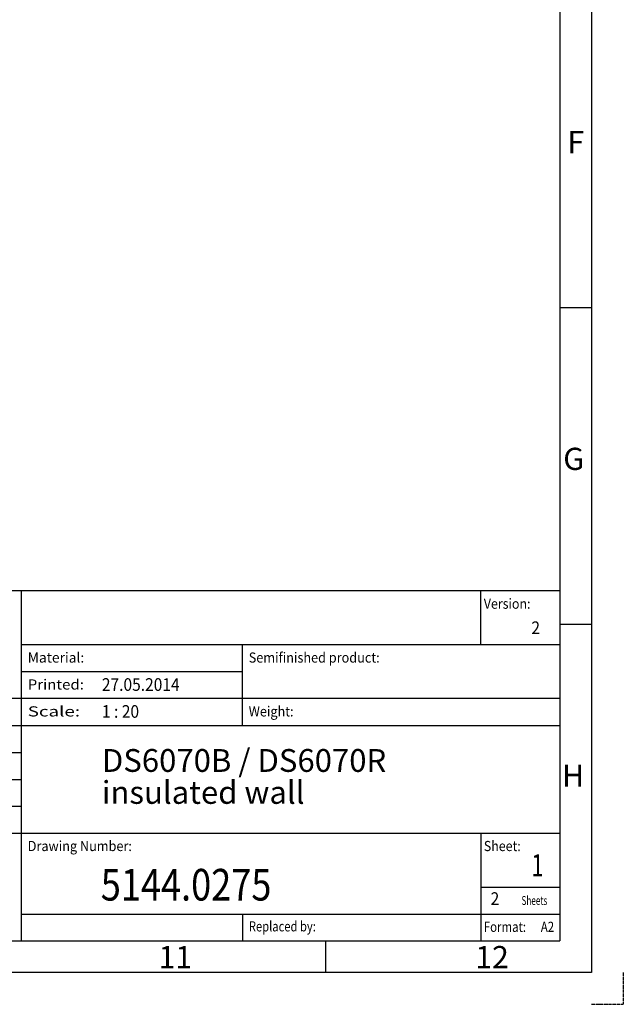
# Model space of a CAD drawing. Units: inches. Extents: x 1120 to 13000, y 0 to 8400.
# Drawn here: x 11094 to 13000, y 0 to 3108 of the extents above; entities that cross this region are included whole.
import ezdxf

# ---------------------------------------------------------------- set-up
doc = ezdxf.new("R2010")
doc.units = ezdxf.units.IN
doc.linetypes.add('PHANTOM', pattern=[13, 10, -1, 0, -1, 0, -1])
doc.layers.add('1', color=7, linetype='Continuous')
doc.styles.add('CONVERTER_1', font='txt.shx', dxfattribs={"width": 0.9})
doc.styles.add('CONVERTER_10', font='txt.shx', dxfattribs={"width": 0.675})
doc.styles.add('CONVERTER_11', font='txt.shx', dxfattribs={"width": 1.359})
doc.styles.add('CONVERTER_2', font='txt.shx', dxfattribs={"width": 1.089})
doc.styles.add('CONVERTER_3', font='txt.shx', dxfattribs={"width": 0.918})
doc.styles.add('CONVERTER_4', font='txt.shx', dxfattribs={"width": 0.999})
doc.styles.add('CONVERTER_5', font='txt.shx', dxfattribs={"width": 0.81})
doc.styles.add('CONVERTER_6', font='txt.shx', dxfattribs={"width": 0.837})
doc.styles.add('CONVERTER_7', font='txt.shx', dxfattribs={"width": 0.855})
doc.styles.add('CONVERTER_8', font='txt.shx', dxfattribs={"width": 0.72})
doc.styles.add('CONVERTER_9', font='txt.shx', dxfattribs={"width": 0.828})

msp = doc.modelspace()

# ---------------------------------------------------------------- linework, layer by layer
at = {"layer": '1', "color": 3, "linetype": 'Continuous'}
for p, q in [((12900, 8300), (12900, 100)), ((12800, 2200), (12900, 2200)), ((11100, 200), (11100, 1305)), ((12550, 1135), (12550, 1305)), ((12800, 1200), (12900, 1200)), ((12800, 1135), (11100, 1135)), ((11797.2, 880), (11797.2, 1135)), ((11797.2, 1050), (11100, 1050)), ((12800, 965), (9200, 965)), ((11100, 880), (12800, 880)), ((10250, 540), (12800, 540)), ((12550, 540), (12550, 200)), ((12550, 370), (12800, 370)), ((11100, 285), (12800, 285)), ((11797.2, 285), (11797.2, 200)), ((12060, 200), (12060, 100)), ((12900, 100), (1420, 100))]:
    msp.add_line(p, q, dxfattribs=at)
at = {"layer": '1', "color": 5, "linetype": 'Continuous'}
for p, q in [((12800, 8200), (12800, 200)), ((12800, 1305), (9200, 1305)), ((6060, 200), (12800, 200))]:
    msp.add_line(p, q, dxfattribs=at)
at = {"layer": '1', "color": 2, "linetype": 'Continuous'}
for p, q in [((9200, 880), (11100, 880)), ((9200, 795), (11100, 795)), ((9200, 710), (11100, 710)), ((9200, 625), (11100, 625))]:
    msp.add_line(p, q, dxfattribs=at)
at = {"layer": '1', "color": 4, "linetype": 'PHANTOM'}
for p in [(13000, 100), (12900, 0)]:
    msp.add_line(p, (13000, 0), dxfattribs=at)

# ---------------------------------------------------------------- texts
at = {"layer": '1', "color": 2}
for s, height, style, width, p in [('Version:', 32, 'CONVERTER_1', 0.9, (12559.515, 1248.685)), ('Material:', 32, 'CONVERTER_4', 0.999, (11119.515, 1078.685)), ('Semifinished product:', 32, 'CONVERTER_3', 0.918, (11817.315, 1078.685)), ('Printed:', 32, 'CONVERTER_2', 1.089, (11119.515, 993.685)), ('Scale:', 32, 'CONVERTER_11', 1.359, (11119.515, 908.685)), ('Weight:', 32, 'CONVERTER_3', 0.918, (11817.315, 908.685)), ('Drawing Number:', 32, 'CONVERTER_3', 0.918, (11119.515, 483.685)), ('Sheet:', 32, 'CONVERTER_1', 0.9, (12559.515, 483.685)), ('Sheets', 28, 'CONVERTER_10', 0.675, (12678.515, 313.685)), ('Replaced by:', 32, 'CONVERTER_5', 0.81, (11817.708, 230.061)), ('Format:', 32, 'CONVERTER_9', 0.828, (12559.515, 228.685)), ('A2', 32, 'CONVERTER_9', 0.828, (12739.515, 228.685))]:
    msp.add_text(s, height=height, dxfattribs=dict(at, style=style, width=width)).set_placement(p)
at = {"layer": '1', "color": 3, "style": 'CONVERTER_1', "width": 0.9}
for s, p in [('2', (12709.797, 1168.822)), ('27.05.2014', (11353.715, 989.461)), ('1 : 20', (11353.715, 904.461)), ('2', (12581.14, 313.685))]:
    msp.add_text(s, height=40, dxfattribs=at).set_placement(p)
at = {"layer": '1', "color": 7}
for s, height, style, width, p in [('1', 70, 'CONVERTER_8', 0.72, (12709.797, 403.822)), ('5144.0275', 100, 'CONVERTER_6', 0.837, (11350.208, 327.5))]:
    msp.add_text(s, height=height, dxfattribs=dict(at, style=style, width=width)).set_placement(p)
at = {"layer": '1', "color": 3, "char_height": 70, "line_spacing_factor": 1.320528, "style": 'CONVERTER_1'}
for s, insert, attachment_point in [('F', (12876.206, 2665.055), 9), ('G', (12876.206, 1665.055), 9), ('H', (12876.206, 665.055), 9), ('11', (11532.491, 184.037), 1), ('12', (12532.491, 184.037), 1)]:
    msp.add_mtext(s, dxfattribs=dict(at, insert=insert, attachment_point=attachment_point))
at = {"layer": '1', "color": 7, "insert": (11353.715, 710), "char_height": 72, "attachment_point": 4, "line_spacing_factor": 0.840336, "style": 'CONVERTER_7'}
msp.add_mtext('DS6070B / DS6070R\\Pinsulated wall', dxfattribs=at)

doc.saveas('drawing.dxf')
